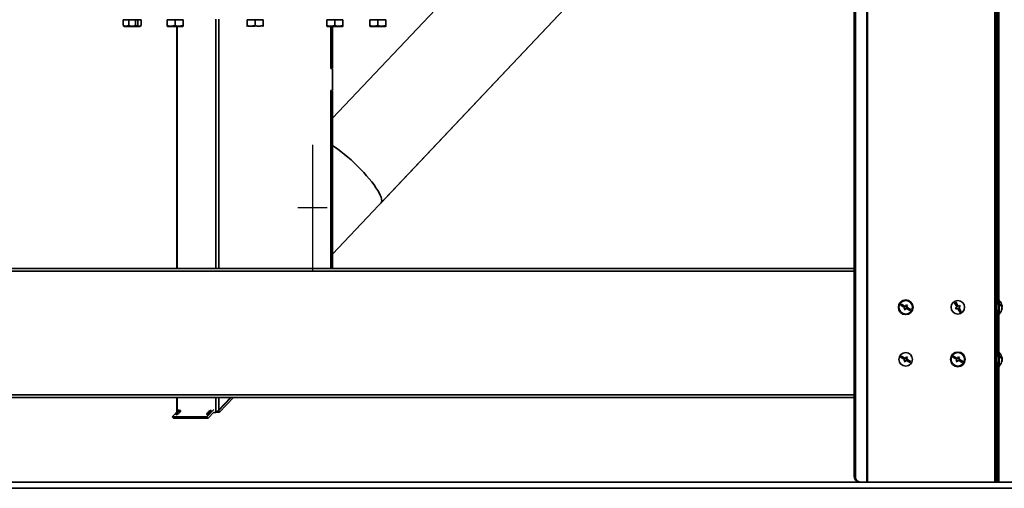
# Model space of a CAD drawing. Units: millimetres. Extents: x 125 to 15757, y 42 to 10375.
# Drawn here: x 2246 to 3157, y 5139 to 5573 of the extents above; entities that cross this region are included whole.
import ezdxf

# ---------------------------------------------------------------- set-up
doc = ezdxf.new("R2010")
doc.units = ezdxf.units.MM
doc.header["$LTSCALE"] = 25
doc.linetypes.add('CENTERX2', pattern=[20.32, 12.7, -2.54, 2.54, -2.54])
doc.styles.add('SLDTEXTSTYLE0', font='TXT', dxfattribs={"width": 0.605})
doc.dimstyles.new('SLDDIMSTYLE6', dxfattribs={"dimtxt": 89.891154, "dimasz": 82.55, "dimexe": 0, "dimexo": 0.0625, "dimgap": 22.472788, "dimtad": 1, "dimdec": 0, "dimlfac": 0.88, "dimrnd": 1e-09, "dimzin": 12, "dimdsep": 46, "dimtxsty": 'SLDTEXTSTYLE0', "dimsah": 1, "dimcen": 0.09, "dimadec": 0, "dimazin": 3, "dimtfac": 1, "dimtdec": 0, "dimtofl": 0, "dimtmove": 0, "dimatfit": 3, "dimfxl": 1, "dimfrac": 2, "dimtolj": 1, "dimtzin": 12, "dimarcsym": 0})

# ---------------------------------------------------------------- blocks, each defined once
blk = doc.blocks.new('_D_16')
at = {"color": 7, "linetype": 'Continuous', "lineweight": 0}
for p, q in [((2408.77, 7272.19), (1442.3, 7272.19)), ((1492.3, 7272.19), (1492.3, 5144.71)), ((1717.3, 5144.71), (1442.3, 5144.71))]:
    blk.add_line(p, q, dxfattribs=at)
at = {"color": 7, "linetype": 'Continuous', "lineweight": 18}
for points in [[(1492.3, 7272.19), (1479.6, 7189.64), (1505, 7189.64)], [(1492.3, 5144.71), (1505, 5227.26), (1479.6, 5227.26)]]:
    blk.add_solid(points, dxfattribs=at)
at = {"color": 7, "linetype": 'Continuous', "lineweight": 18, "insert": (1372.92, 6071.26), "char_height": 92.604, "attachment_point": 1, "rotation": 90, "style": 'SLDTEXTSTYLE0'}
blk.add_mtext('1872', dxfattribs=at)

msp = doc.modelspace()

# ---------------------------------------------------------------- linework, layer by layer
at = {"color": 7, "linetype": 'Continuous', "lineweight": 35}
for p, q in [((3148.11587, 7203.436336), (3148.11587, 5144.7090633)), ((3149.6840518, 7203.436336), (3149.6840518, 5144.7090633)), ((3151.3885972, 7203.436336), (3151.3885972, 5144.7090633)), ((3018.0359781, 5150.3908815), (3018.0359781, 7178.7999724)), ((3019.1316388, 5150.3908815), (3019.1316388, 7178.7999724)), ((3029.6719515, 7184.4817906), (3029.6719515, 5144.7090633)), ((3030.36587, 5144.7090633), (3030.36587, 7184.4817906)), ((3151.6411629, 5144.7090633), (3151.6411629, 6310.6181542)), ((3150.3354053, 6237.3226997), (3150.3354053, 5309.3681542)), ((3018.0359781, 5992.1723282), (2535.6538612, 5481.5872993)), ((2580.3077819, 5402.9287466), (3018.0359781, 5866.2491224)), ((2722.4171691, 5679.2698949), (2535.6538612, 5481.5872993)), ((2535.6538612, 5355.6640935), (2785.2772702, 5619.8819636)), ((2341.8010727, 5567.2023327), (2341.8010727, 5572.5793833)), ((2344.4118029, 5572.5793833), (2341.8010727, 5572.5793833)), ((2342.2217566, 5566.9144883), (2343.2351881, 5566.3293833)), ((2343.2351881, 5566.3293833), (2354.5480552, 5566.3293833)), ((2347.0225332, 5572.5793833), (2344.4118029, 5572.5793833)), ((2347.0225332, 5567.2023327), (2347.0225332, 5572.5793833)), ((2347.0225332, 5572.5793833), (2349.2563535, 5572.5793833)), ((2349.2563535, 5572.5793833), (2353.481934, 5572.5793833)), ((2353.481934, 5567.2023327), (2353.481934, 5572.5793833)), ((2353.481934, 5572.5793833), (2355.4736941, 5572.5793833)), ((2354.1780257, 5566.9857473), (2353.481934, 5567.2023327)), ((2354.5480552, 5566.3293833), (2357.269279, 5566.3293833)), ((2355.4736941, 5567.2023327), (2355.4736941, 5572.5793833)), ((2357.0885443, 5572.5793833), (2355.4736941, 5572.5793833)), ((2358.7033945, 5572.5793833), (2357.0885443, 5572.5793833)), ((2357.269279, 5566.3293833), (2358.2827106, 5566.9144883)), ((2358.7033945, 5567.2023327), (2358.7033945, 5572.5793833)), ((2382.6385972, 5567.2023327), (2382.6385972, 5572.5793833)), ((2386.331779, 5572.5793833), (2382.6385972, 5572.5793833)), ((2382.6385972, 5566.5426093), (2383.0079154, 5566.3293833)), ((2383.0079154, 5566.3293833), (2397.0420063, 5566.3293833)), ((2390.0249609, 5572.5793833), (2386.331779, 5572.5793833)), ((2390.0249609, 5567.2023327), (2390.0249609, 5572.5793833)), ((2393.7181427, 5572.5793833), (2390.0249609, 5572.5793833)), ((2391.7000613, 5566.3293833), (2391.7000613, 5342.3226997)), ((2391.8318756, 5342.3226997), (2391.8318756, 5566.3293833)), ((2397.4113245, 5572.5793833), (2393.7181427, 5572.5793833)), ((2397.0420063, 5566.3293833), (2397.4113245, 5566.5426093)), ((2397.4113245, 5567.2023327), (2397.4113245, 5572.5793833)), ((2427.5122313, 5342.3226997), (2427.5122313, 5572.9202924)), ((2430.5489179, 5342.3226997), (2430.5489179, 5572.9202924)), ((2460.1954154, 5572.5793833), (2456.5022336, 5572.5793833)), ((2456.5022336, 5567.2023327), (2456.5022336, 5572.5793833)), ((2460.248452, 5566.556656), (2457.4397336, 5566.556656)), ((2463.8885972, 5572.5793833), (2460.1954154, 5572.5793833)), ((2463.8885972, 5566.556656), (2460.443567, 5566.556656)), ((2463.8885972, 5567.2023327), (2463.8885972, 5572.5793833)), ((2467.581779, 5572.5793833), (2463.8885972, 5572.5793833)), ((2471.2749609, 5572.5793833), (2467.581779, 5572.5793833)), ((2471.2749609, 5567.2023327), (2471.2749609, 5572.5793833)), ((2534.0590518, 5572.5793833), (2530.36587, 5572.5793833)), ((2530.36587, 5567.2023327), (2530.36587, 5572.5793833)), ((2530.36587, 5566.5426093), (2530.7351881, 5566.3293833)), ((2530.7351881, 5566.3293833), (2544.769279, 5566.3293833)), ((2534.0434688, 5527.9202924), (2534.0434688, 5566.3293833)), ((2534.0434688, 5527.465747), (2534.0434688, 5566.3293833)), ((2537.7522336, 5572.5793833), (2534.0590518, 5572.5793833)), ((2535.6538612, 5527.9202924), (2535.6538612, 5566.3293833)), ((2537.7522336, 5567.2023327), (2537.7522336, 5572.5793833)), ((2541.4454154, 5572.5793833), (2537.7522336, 5572.5793833)), ((2545.1385972, 5572.5793833), (2541.4454154, 5572.5793833)), ((2544.769279, 5566.3293833), (2545.1385972, 5566.5426093)), ((2545.1385972, 5567.2023327), (2545.1385972, 5572.5793833)), ((2570.1385972, 5572.5793833), (2570.0701545, 5572.5793833)), ((2570.0701545, 5567.2023327), (2570.0701545, 5572.5793833)), ((2570.1310733, 5566.5469532), (2570.1385972, 5566.5426093)), ((2573.831779, 5572.5793833), (2570.1385972, 5572.5793833)), ((2570.1385972, 5567.2023327), (2570.1385972, 5572.5793833)), ((2570.1385972, 5566.5426093), (2570.5079154, 5566.3293833)), ((2570.5079154, 5566.3293833), (2584.5420063, 5566.3293833)), ((2577.5249609, 5572.5793833), (2573.831779, 5572.5793833)), ((2577.5249609, 5567.2023327), (2577.5249609, 5572.5793833)), ((2581.2181427, 5572.5793833), (2577.5249609, 5572.5793833)), ((2584.9113245, 5572.5793833), (2581.2181427, 5572.5793833)), ((2584.5420063, 5566.3293833), (2584.9113245, 5566.5426093)), ((2584.9113245, 5567.2023327), (2584.9113245, 5572.5793833)), ((2584.9113245, 5572.5793833), (2584.9797672, 5572.5793833)), ((2584.9113245, 5566.5426093), (2584.9188485, 5566.5469532)), ((2584.9797672, 5567.2023327), (2584.9797672, 5572.5793833)), ((2535.6538612, 5527.9202924), (2534.0434688, 5527.9202924)), ((2535.6538612, 5527.465747), (2534.0434688, 5527.465747)), ((2534.9089686, 5527.465747), (2534.9089686, 5527.9202924)), ((2535.6538612, 5527.465747), (2535.6538612, 5507.0112015)), ((2535.6538612, 5507.0112015), (2534.0434688, 5507.0112015)), ((2534.0434688, 5342.3226997), (2534.0434688, 5507.0112015)), ((2534.0434688, 5342.3226997), (2534.0434688, 5506.556656)), ((2535.6538612, 5506.556656), (2534.0434688, 5506.556656)), ((2534.9089686, 5506.556656), (2534.9089686, 5507.0112015)), ((2535.6538612, 5342.3226997), (2535.6538612, 5506.556656)), ((3018.0359781, 5342.3226997), (1909.7412164, 5342.3226997)), ((3018.0359781, 5339.936336), (1909.7412164, 5339.936336)), ((3061.4678442, 5309.4864748), (3060.9209139, 5308.4903877)), ((3065.4521928, 5307.2987538), (3061.4678442, 5309.4864748)), ((3111.8627194, 5311.2567194), (3110.8739538, 5310.6966615)), ((3110.8739538, 5310.6966615), (3113.1141855, 5306.741599)), ((3114.1029511, 5307.3016569), (3111.8627194, 5311.2567194)), ((3151.3885972, 5309.3681542), (3148.11587, 5309.3681542)), ((3151.956779, 5313.3454269), (3151.956779, 5312.7772451)), ((3151.956779, 5312.7772451), (3151.956779, 5300.2772451)), ((3060.9209139, 5308.4903877), (3064.9052625, 5306.3026667)), ((3064.9052625, 5306.3026667), (3064.0848672, 5304.8085359)), ((3064.0848672, 5304.8085359), (3065.0809543, 5304.2616057)), ((3065.4464172, 5305.7574411), (3064.2522271, 5305.1133372)), ((3064.9069673, 5306.7575992), (3064.2628633, 5307.9517893)), ((3064.4881411, 5306.5316992), (3064.9069673, 5306.7575992)), ((3065.0809543, 5304.2616057), (3065.9013497, 5305.7557364)), ((3065.6723172, 5305.338615), (3065.4464172, 5305.7574411)), ((3066.2725882, 5308.7928846), (3065.4521928, 5307.2987538)), ((3065.6812253, 5307.7158753), (3065.9071253, 5307.2970491)), ((3065.9013497, 5305.7557364), (3069.8856983, 5303.5680154)), ((3065.9071253, 5307.2970491), (3067.1013154, 5307.9411531)), ((3067.2686753, 5308.2459543), (3066.2725882, 5308.7928846)), ((3066.4465752, 5306.2968911), (3066.8654014, 5306.5227911)), ((3066.4465752, 5306.2968911), (3067.0906792, 5305.1027009)), ((3066.4482799, 5306.7518236), (3067.2686753, 5308.2459543)), ((3070.4326286, 5304.5641026), (3066.4482799, 5306.7518236)), ((3069.8856983, 5303.5680154), (3070.4326286, 5304.5641026)), ((3113.1141855, 5306.741599), (3111.631037, 5305.9015121)), ((3111.631037, 5305.9015121), (3112.1910949, 5304.9127465)), ((3113.6582432, 5305.7574411), (3112.1679407, 5304.9536247)), ((3112.1910949, 5304.9127465), (3113.6742434, 5305.7528334)), ((3112.3096184, 5308.2578363), (3113.3097764, 5308.7972862)), ((3113.1187933, 5306.7575992), (3112.3096184, 5308.2578363)), ((3113.6582432, 5305.7574411), (3113.6638911, 5305.7469696)), ((3113.6742434, 5305.7528334), (3115.914475, 5301.7977709)), ((3115.5860995, 5308.1417438), (3114.1029511, 5307.3016569)), ((3114.1189513, 5307.2970491), (3115.6092538, 5308.1008656)), ((3115.4675761, 5304.796654), (3114.467418, 5304.2572041)), ((3114.6584012, 5306.2968911), (3115.4675761, 5304.796654)), ((3114.663009, 5306.3128913), (3116.1461574, 5307.1529781)), ((3116.9032406, 5302.3578288), (3114.663009, 5306.3128913)), ((3116.1461574, 5307.1529781), (3115.5860995, 5308.1417438)), ((3115.914475, 5301.7977709), (3116.9032406, 5302.3578288)), ((3148.11587, 5303.686336), (3151.3885972, 5303.686336)), ((3150.3354053, 5303.686336), (3150.3354053, 5261.1563282)), ((3151.956779, 5300.2772451), (3151.956779, 5299.7090633)), ((3154.6923672, 5305.7562324), (3154.7586799, 5305.7562324)), ((3154.7125746, 5306.5272451), (3154.7586799, 5306.7535205)), ((3151.956779, 5265.133601), (3151.956779, 5251.4972373)), ((3061.4678442, 5261.2746488), (3060.9209139, 5260.2785617)), ((3060.9209139, 5260.2785617), (3064.9052625, 5258.0908407)), ((3065.4521928, 5259.0869278), (3061.4678442, 5261.2746488)), ((3064.9052625, 5258.0908407), (3064.0848672, 5256.5967099)), ((3064.0848672, 5256.5967099), (3065.0809543, 5256.0497797)), ((3065.4464172, 5257.5456152), (3064.2522271, 5256.9015112)), ((3064.9069673, 5258.5457732), (3064.2628633, 5259.7399633)), ((3064.4881411, 5258.3198732), (3064.9069673, 5258.5457732)), ((3065.0809543, 5256.0497797), (3065.9013497, 5257.5439104)), ((3065.6723172, 5257.126789), (3065.4464172, 5257.5456152)), ((3066.2725882, 5260.5810586), (3065.4521928, 5259.0869278)), ((3065.6812253, 5259.5040493), (3065.9071253, 5259.0852231)), ((3065.9013497, 5257.5439104), (3069.8856983, 5255.3561894)), ((3067.1013154, 5259.7293271), (3065.9071253, 5259.0852231)), ((3067.2686753, 5260.0341283), (3066.2725882, 5260.5810586)), ((3066.8654014, 5258.3109651), (3066.4465752, 5258.0850651)), ((3066.4465752, 5258.0850651), (3067.0906792, 5256.8908749)), ((3066.4482799, 5258.5399976), (3067.2686753, 5260.0341283)), ((3070.4326286, 5256.3522766), (3066.4482799, 5258.5399976)), ((3069.8856983, 5255.3561894), (3070.4326286, 5256.3522766)), ((3109.6796702, 5261.2746488), (3109.1327399, 5260.2785617)), ((3109.1327399, 5260.2785617), (3113.1170885, 5258.0908407)), ((3113.6640188, 5259.0869278), (3109.6796702, 5261.2746488)), ((3113.1170885, 5258.0908407), (3112.2966932, 5256.5967099)), ((3112.2966932, 5256.5967099), (3113.2927803, 5256.0497797)), ((3113.6582432, 5257.5456152), (3112.464053, 5256.9015112)), ((3113.1187933, 5258.5457732), (3112.4746893, 5259.7399633)), ((3112.6999671, 5258.3198732), (3113.1187933, 5258.5457732)), ((3113.2927803, 5256.0497797), (3114.1131757, 5257.5439104)), ((3113.6582432, 5257.5456152), (3113.8841432, 5257.126789)), ((3114.4844141, 5260.5810586), (3113.6640188, 5259.0869278)), ((3113.8930513, 5259.5040493), (3114.1189513, 5259.0852231)), ((3114.1131757, 5257.5439104), (3118.0975243, 5255.3561894)), ((3114.1189513, 5259.0852231), (3115.3131414, 5259.7293271)), ((3115.4805013, 5260.0341283), (3114.4844141, 5260.5810586)), ((3115.0772274, 5258.3109651), (3114.6584012, 5258.0850651)), ((3114.6584012, 5258.0850651), (3115.3025052, 5256.8908749)), ((3114.6601059, 5258.5399976), (3115.4805013, 5260.0341283)), ((3118.6444546, 5256.3522766), (3114.6601059, 5258.5399976)), ((3118.0975243, 5255.3561894), (3118.6444546, 5256.3522766)), ((3151.3885972, 5261.1563282), (3148.11587, 5261.1563282)), ((3148.11587, 5255.47451), (3151.3885972, 5255.47451)), ((3150.3354053, 5255.47451), (3150.3354053, 5144.7090633)), ((3154.6923672, 5259.0864319), (3154.7586799, 5259.0864319)), ((3154.6923672, 5257.5444064), (3154.7586799, 5257.5444064)), ((3154.7125746, 5258.3154191), (3154.7586799, 5258.5416945)), ((1909.7412164, 5225.3908815), (3018.0359781, 5225.3908815)), ((1909.7412164, 5223.0045179), (3018.0359781, 5223.0045179)), ((2391.7000613, 5223.0045179), (2391.7000613, 5209.8405105)), ((2391.8318756, 5209.9800314), (2391.8318756, 5223.0045179)), ((2427.5122313, 5209.2839288), (2427.5122313, 5223.0045179)), ((2429.9838368, 5210.6465467), (2441.6591973, 5223.0045179)), ((2430.5489179, 5211.6702924), (2441.2570808, 5223.0045179)), ((2430.5489179, 5211.6702924), (2430.5489179, 5223.0045179)), ((2431.1225562, 5209.4412511), (2443.936636, 5223.0045179)), ((2387.2496886, 5205.1299427), (2393.6568625, 5211.9117178)), ((2419.2800706, 5205.1299427), (2425.6872445, 5211.9117178)), ((2420.41879, 5203.924647), (2425.6872445, 5209.5011265)), ((2427.5122313, 5209.2839288), (2425.4820439, 5209.2839288)), ((2427.9401479, 5209.4412511), (2431.1225562, 5209.4412511)), ((2429.5060918, 5210.6465467), (2429.9838368, 5210.6465467)), ((2431.1225562, 5209.4412511), (2429.9838368, 5210.6465467)), ((2419.2800706, 5205.1299427), (2387.2496886, 5205.1299427)), ((2387.2496886, 5205.1299427), (2388.388408, 5203.924647)), ((2420.41879, 5203.924647), (2388.388408, 5203.924647)), ((2419.2800706, 5205.1299427), (2420.41879, 5203.924647)), ((7935.4795063, 5144.7090633), (1742.2976881, 5144.7090633)), ((8077.5249609, 5139.0272451), (1742.2976881, 5139.0272451))]:
    msp.add_line(p, q, dxfattribs=at)
at = {"color": 7, "linetype": 'CENTERX2'}
for p, q in [((2517.0315461, 5456.8491548), (2517.0315461, 5340.9800664)), ((2503.6048569, 5398.9146106), (2530.4582353, 5398.9146106))]:
    msp.add_line(p, q, dxfattribs=at)
at = {"color": 7, "linetype": 'Continuous', "lineweight": 35, "flags": 128}
for points in [[(2580.3077819, 5402.9287466), (2580.4716377, 5403.1222858), (2580.9114692, 5404.0352143), (2581.0522103, 5405.2150566), (2580.892547, 5406.6507968), (2580.43397, 5408.3290297), (2579.6807608, 5410.2340862), (2578.6399521, 5412.3481793), (2577.3212616, 5414.6515702), (2575.7370015, 5417.1227529), (2573.9019636, 5419.7386545), (2571.8332812, 5422.474851), (2569.550269, 5425.3057955), (2567.0742429, 5428.2050559), (2564.4283208, 5431.1455629), (2561.6372072, 5434.0998616), (2558.7269617, 5437.0403686), (2555.7247566, 5439.9396291), (2552.6586227, 5442.7705735), (2549.5571876, 5445.5067701), (2546.4494086, 5448.1226716), (2543.3643022, 5450.5938543), (2540.3306733, 5452.8972452), (2537.3768458, 5455.0113383), (2535.6538612, 5456.180976)], [(3112.6128072, 5309.9324617), (3112.0704154, 5309.6764284), (3111.6240416, 5309.3724038)], [(3113.0111239, 5309.2292453), (3112.4884525, 5308.9991592), (3112.0223583, 5308.6691874)], [(3062.8019076, 5308.753969), (3062.2597072, 5307.7709547), (3062.2549773, 5307.7578819)], [(3063.5103311, 5308.3649887), (3063.1865534, 5307.8945707), (3062.9634009, 5307.3689016)], [(3067.8432114, 5304.6895015), (3068.1669891, 5305.1599195), (3068.3901416, 5305.6855887)], [(3068.5516349, 5304.3005212), (3069.0938353, 5305.2835355), (3069.0985652, 5305.2966084)], [(3114.7660705, 5303.8252449), (3115.288742, 5304.0553311), (3115.7548361, 5304.3853028)], [(3115.1643873, 5303.1220285), (3115.706779, 5303.3780618), (3116.1531529, 5303.6820864)], [(3062.8019076, 5260.542143), (3062.2597072, 5259.5591287), (3062.2549773, 5259.5460559)], [(3063.5103311, 5260.1531627), (3063.1865534, 5259.6827448), (3062.9634009, 5259.1570756)], [(3067.8432114, 5256.4776755), (3068.1669891, 5256.9480935), (3068.3901416, 5257.4737627)], [(3068.5516349, 5256.0886952), (3069.0938353, 5257.0717095), (3069.0985652, 5257.0847824)], [(3111.0137335, 5260.542143), (3110.4715332, 5259.5591287), (3110.4668033, 5259.5460559)], [(3111.7221571, 5260.1531627), (3111.3983793, 5259.6827448), (3111.1752268, 5259.1570756)], [(3116.0550374, 5256.4776755), (3116.3788151, 5256.9480935), (3116.6019676, 5257.4737627)], [(3116.7634609, 5256.0886952), (3117.3056613, 5257.0717095), (3117.3103912, 5257.0847824)], [(2394.805517, 5211.1564209), (2394.304728, 5211.0035082), (2393.5912468, 5210.5680494), (2392.7736943, 5209.9163393), (2391.9765356, 5209.1475949), (2391.3211309, 5208.3788504), (2390.9072595, 5207.7271403), (2390.7979296, 5207.2916816), (2391.0097857, 5207.1387688), (2391.5105747, 5207.2916816), (2392.224056, 5207.7271403), (2393.0416084, 5208.3788504), (2393.8387671, 5209.1475949), (2394.4941719, 5209.9163393), (2394.9080433, 5210.5680494), (2395.0173732, 5211.0035082), (2394.805517, 5211.1564209)], [(2423.111436, 5211.1564209), (2422.610647, 5211.0035082), (2421.8971657, 5210.5680494), (2421.0796133, 5209.9163393), (2420.2824546, 5209.1475949), (2419.6270498, 5208.3788504), (2419.2131784, 5207.7271403), (2419.1038486, 5207.2916816), (2419.3157047, 5207.1387688), (2419.8164937, 5207.2916816), (2420.529975, 5207.7271403), (2421.3475274, 5208.3788504), (2422.1446861, 5209.1475949), (2422.8000909, 5209.9163393), (2423.2139623, 5210.5680494), (2423.3232921, 5211.0035082), (2423.111436, 5211.1564209)]]:
    msp.add_lwpolyline(points, dxfattribs=at)
at = {"color": 7, "linetype": 'Continuous', "lineweight": 35}
for centre, radius in [((3065.6767712, 5306.5272451), 6.8181818), ((3065.6767712, 5306.5272451), 6.25), ((3113.8885972, 5306.5272451), 6.25), ((3065.6767712, 5258.3154191), 6.25), ((3113.8885972, 5258.3154191), 6.8181818), ((3113.8885972, 5258.3154191), 6.25)]:
    msp.add_circle(centre, radius, dxfattribs=at)
for centre, radius, start, end in [((3147.2976881, 5339.936336), 2.3863636, 0, 69.9489574335), ((3146.5022336, 5306.5272451), 8.2954545, 8.2146454839, 48.8879095608), ((3151.5355928, 5306.5023393), 3.3199061, 13.8712717341, 63.6461937976), ((3147.9999019, 5308.9785633), 5.0341966, 354.3154535807, 5.6845464193), ((3146.5022336, 5306.5272451), 8.2954545, 311.1120904392, 351.7853545161), ((3151.5355928, 5305.5050512), 3.3199061, 13.8712717341, 63.6461937976), ((3148.3137397, 5306.8098886), 6.4650021, 341.9342412986, 355.4850593896), ((3148.3137397, 5306.2651512), 6.4650021, 341.9342412987, 355.4850593895), ((3152.637869, 5304.532669), 1.8424, 351.498596772, 8.501403228), ((3148.3283946, 5306.2466529), 6.4502313, 4.5070234074, 15.348497365), ((3148.3746473, 5306.7974352), 6.403647, 4.4856249886, 8.2156855735), ((3146.5022336, 5258.3154191), 8.2954545, 8.2146454839, 48.8879095608), ((3146.5022336, 5258.3154191), 8.2954545, 311.1120904392, 351.7853545161), ((3147.9999019, 5260.7667373), 5.0341966, 354.3154535807, 5.6845464193), ((3151.5355928, 5258.2905133), 3.3199061, 13.871271734, 63.6461937976), ((3151.5355928, 5257.2932252), 3.3199061, 13.8712717341, 63.6461937975), ((3148.3137397, 5258.5980626), 6.4650021, 341.9342412988, 355.4850593895), ((3148.3137397, 5258.0533252), 6.4650021, 341.9342412987, 355.4850593896), ((3152.637869, 5256.320843), 1.8424, 351.498596772, 8.501403228), ((3148.3283946, 5258.0348269), 6.4502313, 4.5070234078, 15.3484975075), ((3148.3746473, 5258.5856092), 6.403647, 4.4856249871, 8.215685575), ((3147.2976881, 5225.3908815), 2.3863636, 290.0510425665, 0), ((3023.1546438, 5149.8039839), 5.1522021, 173.4591256807, 261.4483134335), ((3024.2503045, 5149.8039839), 5.1522021, 173.4591256807, 261.4483134335)]:
    msp.add_arc(centre, radius, start, end, dxfattribs=at)
msp.add_ellipse((2429.7667807, 5211.6702924), major_axis=(2.3531793, 2.3531793), ratio=0.1685308985, start_param=3.3085546281, end_param=4.8793509549, dxfattribs=at)
for points, knots in [([(2341.8010727, 5567.2023327), (2342.4612039, 5566.9397292), (2343.5550954, 5566.5045738), (2345.1432613, 5566.5401964), (2346.2199297, 5566.8415218), (2346.8412686, 5567.1208451), (2347.0225332, 5567.2023327)], [0, 0, 0, 0, 0.38315922, 0.6349261755, 0.8934961956, 1, 1, 1, 1]), ([(2347.0225332, 5567.2023327), (2347.7555929, 5567.0132584), (2349.2376082, 5566.6310099), (2352.1138613, 5566.4188822), (2354.1727111, 5566.8989676), (2355.4736941, 5567.2023327)], [0, 0, 0, 0, 0.264862328, 0.5354679611, 1, 1, 1, 1]), ([(2353.481934, 5567.2023327), (2352.7498998, 5566.994896), (2351.6891906, 5566.6943227), (2350.5921625, 5566.6474176), (2350.2522336, 5566.6328834)], [0, 0, 0, 0, 0.6901365054, 1, 1, 1, 1]), ([(2355.4736941, 5567.2023327), (2355.7538406, 5567.0132584), (2356.3202084, 5566.6310099), (2357.4193989, 5566.4188822), (2358.2062101, 5566.8989676), (2358.7033945, 5567.2023327)], [0, 0, 0, 0, 0.264862328, 0.5354679611, 1, 1, 1, 1]), ([(2382.6385972, 5566.5905964), (2382.6385972, 5566.5801413), (2382.6385972, 5566.5353223), (2382.6385972, 5566.9128624), (2382.6385972, 5567.2023327)], [0, 0, 0, 0, 0.233273006, 1, 1, 1, 1]), ([(2382.6385972, 5567.2023327), (2383.2792957, 5567.0132584), (2384.5745856, 5566.6310099), (2387.0884475, 5566.4188822), (2388.8878941, 5566.8989676), (2390.0249609, 5567.2023327)], [0, 0, 0, 0, 0.264862328, 0.5354679611, 1, 1, 1, 1]), ([(2390.0249609, 5567.2023327), (2390.6656593, 5567.0132584), (2391.9609493, 5566.6310099), (2394.4748112, 5566.4188822), (2396.2742578, 5566.8989676), (2397.4113245, 5567.2023327)], [0, 0, 0, 0, 0.26486232797, 0.53546796108, 1, 1, 1, 1]), ([(2397.4113245, 5567.2023327), (2397.4113245, 5566.9137742), (2397.4113245, 5566.5374067), (2397.4113245, 5566.5787822), (2397.4113245, 5566.5884353)], [0, 0, 0, 0, 0.76669333957, 1, 1, 1, 1]), ([(2456.5022336, 5567.2023327), (2457.1429321, 5567.0132584), (2458.438222, 5566.6310099), (2460.9520839, 5566.4188822), (2462.7515305, 5566.8989676), (2463.8885972, 5567.2023327)], [0, 0, 0, 0, 0.26486232797, 0.53546796108, 1, 1, 1, 1]), ([(2456.5022336, 5566.5905993), (2456.5022336, 5566.5801385), (2456.5022336, 5566.535307), (2456.5022336, 5566.9128692), (2456.5022336, 5567.2023327)], [0, 0, 0, 0, 0.2333358056, 1, 1, 1, 1]), ([(2463.8885972, 5567.2023327), (2464.5292957, 5567.0132584), (2465.8245856, 5566.6310099), (2468.3384475, 5566.4188822), (2470.1378941, 5566.8989676), (2471.2749609, 5567.2023327)], [0, 0, 0, 0, 0.264862328, 0.5354679611, 1, 1, 1, 1]), ([(2471.2749609, 5567.2023327), (2471.2749609, 5566.9137792), (2471.2749609, 5566.5373951), (2471.2749609, 5566.5787797), (2471.2749609, 5566.588437)], [0, 0, 0, 0, 0.7666463047, 1, 1, 1, 1]), ([(2530.36587, 5567.2023327), (2531.0065684, 5567.0132584), (2532.3018583, 5566.6310099), (2534.8157203, 5566.4188822), (2536.6151669, 5566.8989676), (2537.7522336, 5567.2023327)], [0, 0, 0, 0, 0.264862328, 0.5354679611, 1, 1, 1, 1]), ([(2530.36587, 5566.5905964), (2530.36587, 5566.5801413), (2530.36587, 5566.5353223), (2530.36587, 5566.9128624), (2530.36587, 5567.2023327)], [0, 0, 0, 0, 0.233273006, 1, 1, 1, 1]), ([(2537.7522336, 5567.2023327), (2538.3929321, 5567.0132584), (2539.688222, 5566.6310099), (2542.2020839, 5566.4188822), (2544.0015305, 5566.8989676), (2545.1385972, 5567.2023327)], [0, 0, 0, 0, 0.264862328, 0.5354679611, 1, 1, 1, 1]), ([(2545.1385972, 5567.2023327), (2545.1385972, 5566.9137792), (2545.1385972, 5566.5373951), (2545.1385972, 5566.5787797), (2545.1385972, 5566.588437)], [0, 0, 0, 0, 0.7666463047, 1, 1, 1, 1]), ([(2570.1376044, 5566.5582655), (2570.1366161, 5566.5539404), (2570.113882, 5566.4544502), (2570.0915325, 5566.8367001), (2570.0701545, 5567.2023327)], [0, 0, 0, 0, 0.0434724916, 1, 1, 1, 1]), ([(2570.1385972, 5567.2023327), (2570.7792957, 5567.0132584), (2572.0745856, 5566.6310099), (2574.5884475, 5566.4188822), (2576.3878941, 5566.8989676), (2577.5249609, 5567.2023327)], [0, 0, 0, 0, 0.264862328, 0.5354679611, 1, 1, 1, 1]), ([(2570.1385972, 5566.5905964), (2570.1385972, 5566.5801413), (2570.1385972, 5566.5353223), (2570.1385972, 5566.9128624), (2570.1385972, 5567.2023327)], [0, 0, 0, 0, 0.23327300596, 1, 1, 1, 1]), ([(2577.5249609, 5567.2023327), (2578.1656593, 5567.0132584), (2579.4609493, 5566.6310099), (2581.9748112, 5566.4188822), (2583.7742578, 5566.8989676), (2584.9113245, 5567.2023327)], [0, 0, 0, 0, 0.264862328, 0.5354679611, 1, 1, 1, 1]), ([(2584.9113245, 5567.2023327), (2584.9113245, 5566.9137792), (2584.9113245, 5566.5373951), (2584.9113245, 5566.5787797), (2584.9113245, 5566.588437)], [0, 0, 0, 0, 0.7666463047, 1, 1, 1, 1])]:
    msp.add_open_spline(points, degree=3, knots=knots, dxfattribs=at)

# ---------------------------------------------------------------- dimensions: what is measured, and where the dimension line sits
at = {"color": 7, "linetype": 'Continuous', "lineweight": 18}
dim = msp.add_linear_dim(base=(1492.2976881, 5144.7090633), p1=(2433.7749609, 7272.186336), p2=(1742.2976881, 5144.7090633), angle=90, dimstyle='SLDDIMSTYLE6', dxfattribs=at)
dim.commit()
dim.dimension.update_dxf_attribs({"geometry": '_D_16', "text_midpoint": (1492.2976881, 6208.4476997), "dimtype": 160})

doc.saveas('drawing.dxf')
